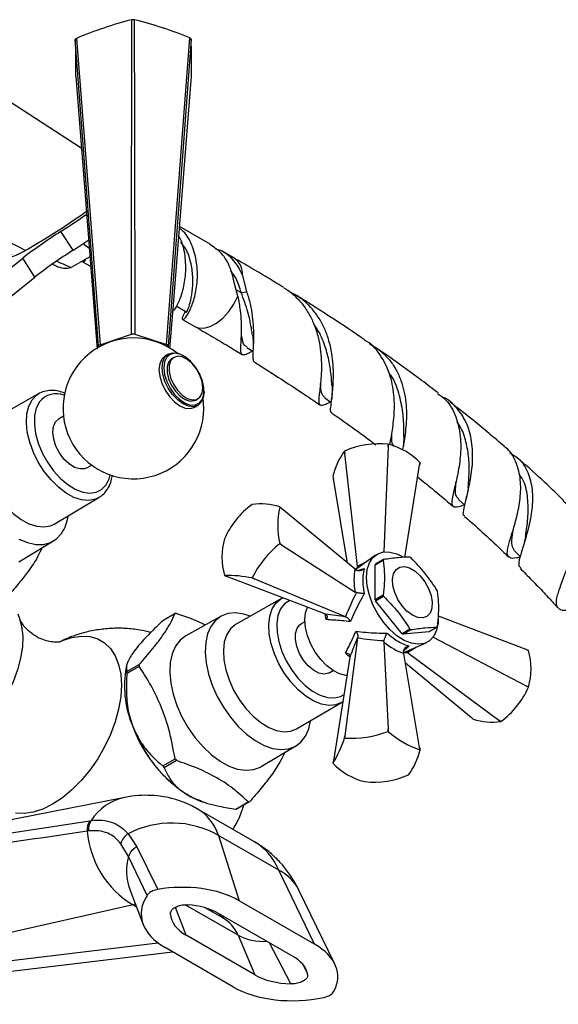
# Model space of a CAD drawing. Units: millimetres. Extents: x 5 to 995, y 5 to 995.
# Drawn here: x 207 to 255, y 151 to 238 of the extents above; entities that cross this region are included whole.
import ezdxf

# ---------------------------------------------------------------- set-up
doc = ezdxf.new("R2010")
doc.units = ezdxf.units.MM

msp = doc.modelspace()

# ---------------------------------------------------------------- linework, layer by layer
at = {"color": 7, "linetype": 'Continuous', "lineweight": 25}
for p, q in [((212.345, 227.016), (205.409, 231.506)), ((199.822, 221.828), (207.41, 217.949)), ((211.608, 217.954), (210.525, 219.629)), ((223.774, 218.494), (221.069, 220.056)), ((212.5, 218.544), (213.044, 218.144)), ((225.913, 217.259), (224.835, 217.882)), ((203.145, 214.042), (207.141, 217.254)), ((208.224, 215.579), (207.141, 217.254)), ((213.104, 217.381), (211.439, 216.42)), ((212.459, 216.943), (213.171, 216.532)), ((209.788, 216.734), (210.118, 216.565)), ((204.228, 212.367), (208.224, 215.579)), ((226.637, 215.722), (227.017, 214.279)), ((226.247, 213.891), (225.956, 214.892)), ((226.519, 214.203), (227.017, 214.279)), ((220.774, 213.009), (221.71, 212.469)), ((221.335, 211.819), (222.413, 211.197)), ((214.002, 209.571), (216.807, 210.518)), ((217.093, 210.519), (219.916, 209.59)), ((213.861, 209.339), (213.86, 209.427)), ((220.06, 209.448), (220.061, 209.348)), ((220.063, 208.734), (219.78, 208.57)), ((220.561, 208.443), (220.384, 208.341)), ((221.446, 208.563), (221.376, 208.604)), ((223.232, 205.389), (223.232, 205.47)), ((208.582, 205.228), (204.562, 202.96)), ((208.405, 205.113), (208.582, 205.228)), ((222.509, 204.661), (222.685, 204.763)), ((223.219, 203.917), (223.154, 204.82)), ((222.405, 204.024), (222.688, 204.187)), ((210.051, 202.711), (210.332, 202.972)), ((210.759, 203.218), (210.332, 202.972)), ((239.566, 200.5), (239.19, 191.175)), ((239.566, 200.5), (239.573, 200.73)), ((239.578, 200.729), (239.566, 200.5)), ((239.578, 200.729), (239.573, 200.73)), ((240.878, 200.417), (240.861, 200.295)), ((235.713, 200.133), (235.71, 200.131)), ((235.736, 199.908), (235.71, 200.131)), ((235.713, 200.133), (235.736, 199.908)), ((236.866, 189.891), (235.736, 199.908)), ((212.832, 198.642), (213.258, 198.888)), ((241.053, 190.684), (242.37, 198.881)), ((242.37, 198.881), (242.403, 199.098)), ((242.404, 199.096), (242.37, 198.881)), ((234.676, 197.903), (234.71, 197.696)), ((235.979, 190.189), (234.71, 197.696)), ((245.475, 196.908), (245.45, 196.792)), ((209.936, 193.65), (213.911, 195.998)), ((214.014, 196.063), (213.911, 195.998)), ((227.504, 195.393), (227.501, 195.391)), ((229.952, 195.174), (230.113, 195.041)), ((230.113, 195.041), (229.953, 195.172)), ((236.643, 189.64), (230.113, 195.041)), ((245.807, 195.813), (246.378, 195.317)), ((225.054, 192.347), (225.053, 192.342)), ((206.791, 190.305), (209.878, 192.144)), ((229.952, 191.904), (229.953, 191.909)), ((230.113, 191.803), (229.952, 191.904)), ((229.953, 191.909), (230.113, 191.803)), ((230.113, 191.803), (236.643, 187.596)), ((238.452, 190.889), (236.694, 189.603)), ((250.792, 191.271), (251.295, 190.776)), ((236.871, 189.849), (236.866, 189.891)), ((236.871, 189.732), (236.871, 189.849)), ((238.425, 190.036), (239.132, 190.444)), ((238.425, 186.911), (238.425, 190.036)), ((239.167, 190.494), (238.46, 190.085)), ((225.054, 189.077), (225.257, 189)), ((233.953, 185.684), (225.257, 189)), ((227.501, 188.858), (227.504, 188.86)), ((227.685, 188.782), (227.501, 188.858)), ((227.504, 188.86), (227.685, 188.782)), ((236.643, 189.64), (236.751, 189.562)), ((235.795, 185.405), (227.685, 188.782)), ((230.096, 187.032), (230.231, 187.101)), ((236.751, 187.557), (236.643, 187.596)), ((239.132, 187.319), (238.425, 186.911)), ((238.46, 186.822), (239.167, 187.23)), ((230.096, 187.032), (226.075, 184.764)), ((240.804, 183.906), (238.46, 186.822)), ((220.662, 185.698), (219.566, 185.065)), ((224.742, 185.467), (221.606, 183.714)), ((233.953, 185.684), (234.035, 185.65)), ((235.832, 185.391), (235.795, 185.405)), ((251.824, 182.508), (244.037, 185.477)), ((232.18, 184.969), (231.845, 184.776)), ((243.924, 184.484), (243.217, 184.076)), ((236.866, 183.55), (236.871, 183.59)), ((241.511, 184.314), (240.804, 183.906)), ((240.873, 183.866), (241.58, 184.274)), ((243.217, 184.076), (240.873, 183.866)), ((243.56, 183.606), (251.824, 179.27)), ((236.866, 183.55), (235.736, 174.837)), ((239.188, 183.19), (239.207, 183.303)), ((239.188, 183.19), (239.566, 175.43)), ((240.951, 182.23), (242.943, 183.11)), ((236.198, 181.904), (236.187, 181.816)), ((240.944, 182.3), (240.957, 182.168)), ((242.37, 173.811), (240.957, 182.168)), ((241.151, 182.319), (241.252, 182.262)), ((241.285, 182.236), (241.252, 182.262)), ((241.285, 182.236), (249.395, 176.249)), ((252.028, 182.428), (251.824, 182.508)), ((251.824, 182.508), (252.026, 182.431)), ((216.365, 181.075), (216.27, 180.584)), ((216.389, 180.546), (217.485, 181.179)), ((217.485, 181), (216.389, 180.367)), ((236.187, 181.816), (234.71, 172.626)), ((241.101, 181.319), (246.967, 176.467)), ((234.345, 180.446), (234.68, 180.639)), ((252.026, 179.161), (251.824, 179.27)), ((251.824, 179.27), (252.028, 179.165)), ((252.026, 179.161), (252.028, 179.165)), ((231.449, 175.454), (235.424, 177.802)), ((246.967, 176.467), (247.129, 176.334)), ((249.395, 176.249), (249.579, 176.117)), ((249.576, 176.115), (249.395, 176.249)), ((249.576, 176.115), (249.579, 176.117)), ((239.573, 175.239), (239.566, 175.43)), ((239.566, 175.43), (239.578, 175.239)), ((239.578, 175.239), (239.573, 175.239)), ((235.71, 174.64), (235.736, 174.837)), ((235.713, 174.642), (235.71, 174.64)), ((235.736, 174.837), (235.713, 174.642)), ((228.305, 172.109), (231.391, 173.948)), ((242.403, 173.607), (242.37, 173.811)), ((242.37, 173.811), (242.404, 173.605)), ((219.566, 172.18), (220.662, 172.812)), ((220.796, 172.646), (219.7, 172.013)), ((234.71, 172.626), (234.676, 172.412)), ((241.367, 171.375), (241.37, 171.377)), ((237.503, 170.778), (237.507, 170.778)), ((216.2, 169.375), (191.938, 164.595)), ((222.926, 169.054), (223.102, 168.993)), ((226.053, 168.345), (227.149, 168.978)), ((227.283, 168.99), (226.187, 168.357)), ((227.722, 165.425), (222.635, 168.361)), ((213.102, 167.309), (213.206, 167.324)), ((212.97, 166.398), (212.87, 166.384)), ((216.489, 166.151), (217.268, 164.977)), ((216.536, 164.122), (215.856, 165.251)), ((224.522, 166.001), (226.355, 160.205)), ((229.864, 162.918), (224.522, 166.001)), ((217.268, 164.977), (219.12, 161.198)), ((218.177, 160.677), (216.536, 164.122)), ((233.048, 156.341), (229.864, 162.918)), ((216.647, 161.214), (217.845, 158.09)), ((234.843, 154.569), (231.655, 161.152)), ((233.048, 156.341), (226.355, 160.205)), ((216.932, 159.826), (189.115, 153.58)), ((224.905, 158.673), (223.345, 159.573)), ((231.093, 155.287), (224.528, 159.077)), ((227.75, 153.623), (221.647, 157.147)), ((226.253, 157.132), (227.75, 153.623)), ((192.816, 152.331), (220.434, 155.664)), ((225.843, 152.541), (219.772, 156.046))]:
    msp.add_line(p, q, dxfattribs=at)
at = {"color": 8, "linetype": 'Continuous', "lineweight": 25}
for p, q in [((226.083, 214.454), (226.519, 214.203)), ((236.852, 189.521), (237.455, 189.708)), ((234.078, 185.159), (233.978, 185.674)), ((217.25, 159.642), (216.932, 159.826)), ((221.647, 157.147), (220.699, 159.616)), ((226.253, 157.132), (221.565, 159.839)), ((224.784, 158.929), (224.51, 158.901)), ((224.958, 158.779), (224.802, 158.733)), ((190.15, 152.982), (219.121, 156.479)), ((230.952, 152.816), (229.036, 156.475)), ((232.074, 154.408), (232.43, 153.702))]:
    msp.add_line(p, q, dxfattribs=at)
at = {"color": 7, "linetype": 'Continuous', "lineweight": 25, "flags": 128}
for points in [[(216.807, 210.518), (216.811, 216.106), (216.825, 238.428)], [(217.048, 238.428), (217.062, 229.049), (217.093, 210.519)], [(213.86, 209.427), (213.45, 214.88), (211.811, 236.66)], [(211.921, 236.772), (212.62, 227.63), (214.002, 209.571)], [(219.916, 209.59), (220.33, 215.039), (221.984, 236.805)], [(222.096, 236.694), (221.412, 227.537), (220.06, 209.448)], [(211.843, 233.381), (212.527, 224.7), (213.75, 209.184)], [(220.211, 209.239), (220.489, 212.745), (222.128, 233.414)], [(212.81, 221.397), (212.326, 221.053), (211.565, 220.53), (210.751, 219.988), (209.916, 219.45), (209.094, 218.937), (208.316, 218.468), (207.614, 218.063), (207.015, 217.737), (206.542, 217.503), (206.215, 217.37), (206.046, 217.344), (206.042, 217.426), (206.204, 217.612)], [(227.03, 209.325), (227.566, 208.994), (227.578, 208.987)], [(219.78, 208.57), (219.78, 208.57), (219.485, 208.297), (219.3, 207.887), (219.236, 207.369), (219.3, 206.777), (219.485, 206.153), (219.78, 205.539), (220.165, 204.976), (220.612, 204.504), (221.093, 204.154), (221.573, 203.949), (222.021, 203.905), (222.405, 204.024)], [(219.519, 207.532), (219.583, 208.05), (219.768, 208.46), (220.063, 208.734), (220.447, 208.852), (220.895, 208.808), (221.375, 208.604), (221.376, 208.604)], [(219.661, 207.532), (219.727, 206.937), (219.921, 206.31), (220.227, 205.698), (220.625, 205.145), (221.083, 204.692), (221.568, 204.374), (222.044, 204.213), (222.476, 204.222), (222.831, 204.4), (223.084, 204.734), (223.215, 205.199), (223.215, 205.761), (223.084, 206.377), (222.831, 207.003), (222.476, 207.591), (222.044, 208.099), (221.568, 208.488), (221.083, 208.729), (220.625, 208.806), (220.227, 208.711), (219.921, 208.453), (219.727, 208.05), (219.661, 207.532)], [(220.384, 208.341), (220.345, 208.317), (220.092, 208.035), (219.96, 207.617), (219.96, 207.1), (220.092, 206.53), (220.345, 205.957), (220.695, 205.432), (221.112, 205.002), (221.558, 204.706), (221.995, 204.569), (222.383, 204.604), (222.509, 204.661)], [(223.126, 205.736), (223.059, 206.286), (222.864, 206.864), (222.56, 207.419), (222.172, 207.901), (221.735, 208.269), (221.289, 208.488), (220.872, 208.54), (220.521, 208.419), (220.269, 208.138), (220.137, 207.719), (220.137, 207.202), (220.269, 206.632), (220.521, 206.059), (220.872, 205.534), (221.289, 205.105), (221.735, 204.808), (222.172, 204.671), (222.56, 204.706), (222.864, 204.909), (223.059, 205.263), (223.126, 205.736)], [(223.232, 205.389), (223.168, 204.87), (222.983, 204.461), (222.688, 204.187), (222.304, 204.068), (221.856, 204.113), (221.375, 204.317), (220.895, 204.667), (220.447, 205.14), (220.063, 205.702), (219.768, 206.317), (219.583, 206.941), (219.519, 207.532)], [(233.95, 204.852), (234.488, 204.482), (234.531, 204.452)], [(204.562, 202.96), (204.347, 202.818), (203.942, 202.391), (203.649, 201.824), (203.478, 201.138), (203.434, 200.354), (203.521, 199.501), (203.733, 198.606), (204.065, 197.701), (204.505, 196.816), (205.037, 195.982), (205.645, 195.226), (206.306, 194.575), (206.999, 194.051), (207.7, 193.671), (208.386, 193.449), (209.031, 193.391), (209.616, 193.501), (209.936, 193.65)], [(212.832, 198.642), (212.634, 198.559), (212.212, 198.536), (211.743, 198.681), (211.262, 198.984), (210.805, 199.422), (210.405, 199.963), (210.093, 200.566), (209.891, 201.187), (209.815, 201.78), (209.869, 202.301), (210.051, 202.711)], [(206.785, 192.317), (207.554, 191.996), (208.296, 191.836), (208.989, 191.841), (209.614, 192.01), (210.156, 192.341), (210.598, 192.822), (210.598, 192.822)], [(237.656, 188.917), (237.721, 189.62), (237.914, 190.218), (238.227, 190.687), (238.646, 191.009), (239.155, 191.17), (239.733, 191.164), (240.356, 190.991), (240.941, 190.694)], [(241.722, 185.549), (241.245, 185.9), (240.804, 186.377), (240.43, 186.943), (240.152, 187.558), (239.991, 188.175), (239.958, 188.748), (240.056, 189.236), (240.278, 189.602), (240.606, 189.818), (241.018, 189.87), (241.481, 189.752), (241.963, 189.474), (242.426, 189.057), (242.838, 188.53), (243.166, 187.934), (243.388, 187.313), (243.486, 186.712), (243.453, 186.176), (243.292, 185.746), (243.014, 185.452), (242.641, 185.316), (242.199, 185.35), (241.722, 185.549)], [(244.02, 185.208), (244.004, 184.881), (243.874, 184.228), (243.62, 183.691), (243.253, 183.293), (242.786, 183.051), (242.239, 182.973), (241.636, 183.063), (240.999, 183.318), (240.356, 183.727), (239.733, 184.273), (239.155, 184.934), (238.646, 185.683), (238.227, 186.489), (237.914, 187.32), (237.721, 188.14), (237.656, 188.917)], [(232.176, 185.142), (232.238, 185.764), (232.414, 186.271)], [(206.703, 185.664), (206.835, 185.357), (207.05, 184.577), (207.143, 183.699), (207.112, 182.745), (206.957, 181.735), (206.683, 180.694), (206.295, 179.646), (205.803, 178.617), (205.218, 177.629), (204.554, 176.706), (203.826, 175.87), (203.052, 175.14), (202.249, 174.534), (201.438, 174.065), (200.635, 173.745), (199.861, 173.581), (199.844, 173.579)], [(227.327, 185.471), (226.76, 185.656), (226.033, 185.761), (225.36, 185.701), (224.761, 185.477), (224.251, 185.095), (223.844, 184.566), (223.552, 183.904), (223.382, 183.127), (223.339, 182.256), (223.424, 181.315), (223.636, 180.33), (223.967, 179.328)], [(226.075, 184.764), (226.018, 184.731), (225.578, 184.354), (225.247, 183.832), (225.034, 183.182), (224.948, 182.428), (224.991, 181.595), (225.162, 180.711), (225.455, 179.806)], [(234.345, 180.446), (234.272, 180.408), (233.873, 180.329), (233.416, 180.418), (232.935, 180.671), (232.466, 181.067), (232.043, 181.578), (231.699, 182.165), (231.458, 182.785), (231.339, 183.393), (231.35, 183.942), (231.49, 184.393), (231.75, 184.711), (231.845, 184.776)], [(235.925, 180.19), (235.809, 180.2), (235.257, 180.341), (234.684, 180.636), (234.118, 181.07), (233.586, 181.622), (233.111, 182.268), (232.717, 182.976), (232.421, 183.714), (232.238, 184.448), (232.176, 185.142)], [(221.606, 183.714), (221.111, 183.34), (220.701, 182.807), (220.407, 182.139), (220.236, 181.356), (220.192, 180.479), (220.279, 179.531), (220.491, 178.539), (220.825, 177.529)], [(223.967, 179.328), (224.41, 178.335), (224.951, 177.38), (225.577, 176.488), (226.27, 175.683), (227.011, 174.987), (227.78, 174.42), (228.557, 173.996), (229.319, 173.728), (230.046, 173.623), (230.719, 173.683), (231.318, 173.907), (231.828, 174.289), (232.235, 174.818), (232.527, 175.48), (232.687, 176.186)], [(225.455, 179.806), (225.86, 178.911), (226.364, 178.056), (226.949, 177.272), (227.594, 176.583), (228.28, 176.014), (228.981, 175.585), (229.674, 175.309), (230.335, 175.196), (230.943, 175.25), (231.449, 175.454)], [(220.825, 177.529), (221.271, 176.529), (221.817, 175.567), (222.447, 174.667), (223.145, 173.856), (223.892, 173.156), (224.667, 172.584), (225.449, 172.157), (226.217, 171.887), (226.95, 171.781), (227.628, 171.842), (228.232, 172.067), (228.305, 172.109)], [(221.817, 169.568), (222.555, 169.197), (222.926, 169.054)]]:
    msp.add_lwpolyline(points, dxfattribs=at)
at = {"color": 8, "linetype": 'Continuous', "lineweight": 25, "flags": 128}
for points in [[(222.409, 211.199), (222.723, 211.072), (223.224, 211.042), (223.775, 211.182), (224.347, 211.484), (224.909, 211.934), (225.431, 212.506), (225.885, 213.17), (226.247, 213.891)], [(213.911, 195.998), (213.594, 195.85), (213.014, 195.741), (212.374, 195.798), (211.694, 196.018), (210.999, 196.395), (210.312, 196.915), (209.656, 197.56), (209.054, 198.309), (208.526, 199.137), (208.09, 200.014), (207.761, 200.911), (207.55, 201.798), (207.465, 202.644), (207.508, 203.421), (207.677, 204.102), (207.968, 204.664), (208.37, 205.087), (208.405, 205.113)], [(208.625, 204.485), (208.349, 203.941), (208.197, 203.276), (208.175, 202.516), (208.284, 201.69), (208.52, 200.831), (208.873, 199.97), (209.331, 199.142), (209.875, 198.377), (210.484, 197.706), (211.136, 197.155), (211.805, 196.743), (212.466, 196.488), (213.092, 196.398), (213.661, 196.478), (214.149, 196.725), (214.539, 197.128), (214.815, 197.673), (214.913, 198.015)], [(229.481, 182.116), (229.191, 183.014), (229.021, 183.89), (228.978, 184.717), (229.064, 185.464), (229.275, 186.108), (229.603, 186.625), (230.039, 186.999), (230.096, 187.032)], [(230.837, 186.872), (230.386, 186.575), (230.033, 186.123), (229.797, 185.535), (229.688, 184.836), (229.71, 184.05), (229.862, 183.21), (230.138, 182.346), (230.528, 181.493), (231.017, 180.682), (231.585, 179.946), (232.212, 179.312), (232.872, 178.805), (233.541, 178.444), (234.193, 178.243), (234.803, 178.21), (235.347, 178.346), (235.658, 178.525)], [(210.457, 183.205), (210.666, 183.295), (211.517, 183.573), (212.333, 183.693), (213.098, 183.652), (213.795, 183.452), (214.411, 183.096), (214.933, 182.592), (215.351, 181.95), (215.655, 181.183), (215.841, 180.307), (215.903, 179.339), (215.841, 178.3), (215.655, 177.21), (215.351, 176.092), (214.933, 174.968), (214.411, 173.861), (213.795, 172.794), (213.098, 171.788), (212.333, 170.865), (211.517, 170.042), (210.666, 169.337), (209.797, 168.763), (208.928, 168.333), (208.076, 168.056), (207.26, 167.936), (206.495, 167.977)], [(235.433, 177.807), (234.922, 177.6), (234.32, 177.546), (233.664, 177.658), (232.977, 177.931), (232.282, 178.357), (231.602, 178.921), (230.962, 179.604), (230.382, 180.382), (229.883, 181.229), (229.481, 182.116)]]:
    msp.add_lwpolyline(points, dxfattribs=at)
at = {"color": 7, "linetype": 'Continuous', "lineweight": 25}
for centre, radius, start, end in [((225.666, 204.154), 35.396, 104.46442, 112.85002), ((216.969, 228.253), 10.176, 89.55919, 90.81363), ((208.423, 203.897), 35.592, 67.60418, 75.97617), ((214.401, 234.214), 3.563, 134.10826, 136.63368), ((421.581, 237.068), 209.771, 180.11144, 181.00724), ((219.489, 234.164), 3.633, 44.12837, 46.62114), ((59.576, 233.467), 162.552, 359.98133, 1.13735), ((157.44, 301.788), 97.817, 302.86737, 304.49091), ((234.408, 181.993), 44.574, 122.39893, 127.71417), ((155.81, 304.232), 102.749, 302.89172, 303.82077), ((235.491, 180.318), 44.574, 122.39893, 127.71417), ((210.98, 218.328), 1.962, 243.94434, 283.52961), ((216.969, 203.917), 6.25, 51.68609, 0), ((216.969, 204.459), 6.061, 88.8356, 91.53722), ((215.44, 208.01), 2.122, 132.65174, 138.09021), ((218.469, 207.98), 2.164, 42.69067, 48.05884), ((238.775, 193.117), 7.655, 84.01294, 113.57314), ((238.145, 194.984), 5.921, 44.00975, 75.99563), ((240.201, 196.693), 5.656, 142.55856, 167.64451), ((240.944, 198.419), 1.61, 24.84886, 24.94807), ((232.047, 189.231), 7.656, 126.42621, 155.98465), ((228.236, 189.781), 5.659, 72.35306, 97.42791), ((237.24, 193.54), 7.467, 167.37913, 192.62087), ((228.635, 194.247), 1.61, 35.05108, 35.15027), ((207.492, 194.855), 3.712, 326.80118, 352.67667), ((230.746, 190.711), 5.922, 164.00935, 195.99065), ((235.643, 184.824), 9.085, 128.79212, 153.61874), ((239.701, 187.489), 3.688, 59.38268, 60.62269), ((239.731, 189.155), 1.575, 143.80609, 145.99256), ((240.438, 189.563), 1.575, 143.80609, 145.99256), ((226.371, 190.004), 1.61, 215.05108, 215.15027), ((225.299, 178.022), 11.058, 78.51243, 91.26853), ((245.048, 189.563), 6.328, 200.77306, 201.6383), ((238.042, 185.414), 6.328, 20.77306, 21.6383), ((244.341, 189.155), 6.328, 200.77306, 201.6383), ((221.058, 182.026), 3.693, 94.06438, 96.15465), ((242.652, 185.414), 1.575, 323.80609, 325.99256), ((242.682, 187.08), 3.688, 239.38268, 240.62269), ((243.389, 187.488), 3.688, 239.38268, 240.62269), ((250.709, 181.503), 1.61, 35.05108, 35.15027), ((246.334, 180.797), 5.922, 344.00935, 15.99065), ((226.136, 181.089), 8.651, 179.40746, 180.59254), ((225.272, 179.265), 9.098, 171.66348, 203.33249), ((225.04, 180.456), 8.651, 179.40746, 180.59254), ((245.033, 182.277), 7.656, 306.42621, 335.98465), ((248.844, 181.727), 5.659, 252.35306, 277.42791), ((228.439, 179.907), 12.278, 200.22711, 237.36203), ((236.287, 183.708), 9.084, 266.37841, 291.20767), ((244.632, 180.732), 7.465, 227.37949, 252.62589), ((225.234, 178.149), 11.048, 328.71805, 341.48503), ((236.879, 174.815), 5.656, 322.55856, 347.64451), ((240.944, 172.928), 1.61, 24.84886, 24.94807), ((232.293, 182.025), 14.837, 218.38102, 219.20812), ((236.137, 173.089), 1.61, 204.84886, 204.94807), ((238.935, 176.523), 5.921, 224.00975, 255.99563), ((231.196, 181.392), 14.837, 218.38102, 219.20812), ((238.305, 178.391), 7.655, 264.01294, 293.57314), ((226.887, 172.662), 3.693, 274.06438, 276.15465), ((225.791, 172.029), 3.693, 274.06438, 276.15465), ((214.234, 166.534), 1.372, 145.60975, 186.27016), ((214.337, 166.543), 1.374, 145.34253, 186.04519), ((220.368, 158.703), 8.398, 60.34943, 117.51413), ((221.326, 167.084), 8.485, 184.73305, 238.80942), ((217.247, 164.946), 1.424, 122.18349, 167.64258), ((217.819, 163.763), 1.332, 114.42324, 164.3867)]:
    msp.add_arc(centre, radius, start, end, dxfattribs=at)
at = {"color": 8, "linetype": 'Continuous', "lineweight": 25}
for centre, radius, start, end in [((224.971, 215.876), 1.673, 354.70996, 55.59984), ((210.126, 203.326), 1.896, 68.19815, 142.32664), ((217.192, 164.716), 4.763, 102.10422, 146.80007), ((221.015, 162.837), 4.66, 163.99045, 200.3828), ((228.179, 159.417), 3.885, 26.5206, 64.30605), ((228.437, 161.302), 4.707, 242.35274, 274.45928)]:
    msp.add_arc(centre, radius, start, end, dxfattribs=at)
for centre, major_axis, ratio, start_param, end_param in [((236.438, 184.717), (1.696, 5.855), 0.296311, 0.594573, 0.665245), ((243.175, 187.568), (10.044, 2.437), 0.430566, 2.046634, 2.141462), ((236.591, 184.452), (5.919, -1.459), 0.296194, 5.612848, 5.688536), ((242.429, 188.86), (7.133, 7.479), 0.430536, 4.141747, 4.236394), ((216.13, 157.683), (6.617, 10.611), 0.55332, 5.879222, 6.301914), ((221.728, 154.452), (5.848, 11.054), 0.600474, 5.838192, 6.260997), ((215.957, 155.178), (1.938, 4.644), 0.471378, 0.301786, 0.384779), ((220.723, 152.427), (4.473, 6.055), 0.639182, 5.932618, 6.355423)]:
    msp.add_ellipse(centre, major_axis=major_axis, ratio=ratio, start_param=start_param, end_param=end_param, dxfattribs=at)
at = {"color": 7, "linetype": 'Continuous', "lineweight": 25}
for centre, major_axis, ratio, start_param, end_param in [((239.589, 186.451), (-2.05, 4.468), 0.504437, 0.57439, 1.09086), ((242.187, 188.999), (6.266, 8.027), 0.371499, 2.02657, 2.297614), ((236.64, 184.424), (6.691, -1.206), 0.120034, 1.713556, 1.992219), ((236.438, 184.774), (2.301, 6.397), 0.120126, 4.290901, 4.569564), ((243.175, 187.289), (10.085, 1.413), 0.371539, 3.985604, 4.256648), ((239.668, 186.314), (-2.844, 4.01), 0.504447, 2.050886, 2.567356), ((220.875, 156.82), (7.638, 0.44), 0.596047, 0.73696, 1.76819), ((225.395, 159.349), (7.726, 0.454), 0.58005, 2.741381, 3.863842), ((220.875, 156.82), (5.092, 0.293), 0.596047, 0.73696, 1.357213), ((225.395, 159.349), (5.151, 0.303), 0.58005, 3.158637, 3.863842), ((227.184, 153.178), (7.92, 0.395), 0.554823, 5.961695, 6.992925), ((227.184, 153.178), (5.28, 0.264), 0.554823, 0.089487, 0.70974), ((231.565, 155.787), (5.199, 0.294), 0.569436, 3.856982, 4.562187), ((231.565, 155.787), (7.799, 0.442), 0.569436, 3.856982, 4.979443)]:
    msp.add_ellipse(centre, major_axis=major_axis, ratio=ratio, start_param=start_param, end_param=end_param, dxfattribs=at)
for points, knots in [([(221.588, 212.539), (221.49, 212.364), (221.258, 211.95), (221.312, 211.742), (221.598, 211.943), (222.031, 212.654), (222.425, 213.799), (222.682, 215.255), (222.643, 216.856), (222.22, 218.369), (221.675, 219.434), (221.173, 219.802), (221.055, 219.888)], [0, 0, 0, 0, 0.08173, 0.193095, 0.303339, 0.413582, 0.524947, 0.634881, 0.745737, 0.856593, 0.966528, 1, 1, 1, 1]), ([(220.997, 219.15), (221.036, 219.089), (221.342, 218.608), (221.556, 217.445), (221.628, 215.874), (221.362, 214.41), (220.973, 213.265), (220.675, 212.792), (220.524, 212.59), (220.499, 212.58), (220.475, 212.571)], [0, 0, 0, 0, 0.026561, 0.21003, 0.3935, 0.575444, 0.759756, 0.942212, 0.94415, 1, 1, 1, 1]), ([(221.721, 212.485), (221.717, 212.48), (221.672, 212.428), (221.802, 212.665), (222.004, 213.263), (222.197, 214.237), (222.284, 215.453), (222.121, 216.765), (221.769, 217.913), (221.347, 218.473), (221.185, 218.689)], [0, 0, 0, 0, 0.015803, 0.163858, 0.311913, 0.461679, 0.609262, 0.758251, 0.90724, 1, 1, 1, 1]), ([(225.956, 214.892), (225.845, 215.408), (225.624, 216.435), (224.869, 217.716), (224.117, 218.229), (223.759, 218.473)], [0, 0, 0, 0, 0.345988, 0.6891, 1, 1, 1, 1]), ([(224.229, 218.101), (224.389, 218.058), (225.02, 217.892), (225.882, 217.104), (226.424, 216.238), (226.628, 215.745), (226.637, 215.722)], [0, 0, 0, 0, 0.143019, 0.564087, 0.979747, 1, 1, 1, 1]), ([(210.171, 216.99), (210.414, 216.879), (210.835, 216.687), (211.26, 216.499), (211.439, 216.42)], [0, 0, 0, 0, 0.578497, 1, 1, 1, 1]), ([(212.474, 216.964), (212.473, 216.955), (212.472, 216.858), (212.62, 216.932), (212.759, 217.174), (212.766, 217.186)], [0, 0, 0, 0, 0.0922008, 0.9571794, 1, 1, 1, 1]), ([(230.313, 214.642), (230.283, 214.66), (229.79, 214.965), (228.818, 215.55), (227.382, 216.407), (226.41, 216.97), (225.917, 217.257)], [0, 0, 0, 0, 0.019992, 0.336066, 0.662622, 1, 1, 1, 1]), ([(226.519, 214.203), (226.402, 214.641), (226.213, 215.351), (225.786, 215.911), (225.622, 216.127)], [0, 0, 0, 0, 0.616298, 1, 1, 1, 1]), ([(227.532, 210.439), (227.509, 210.584), (227.424, 211.13), (227.195, 212.465), (226.745, 213.621), (226.519, 214.203)], [0, 0, 0, 0, 0.152667, 0.573848, 1, 1, 1, 1]), ([(227.017, 214.279), (227.129, 213.917), (227.356, 213.182), (227.534, 212.095), (227.619, 211.062), (227.627, 210.145), (227.596, 209.361), (227.562, 208.748), (227.567, 208.317), (227.606, 208.086), (227.691, 208.054), (227.716, 208.045)], [0, 0, 0, 0, 0.118601, 0.240635, 0.359249, 0.481411, 0.598113, 0.718305, 0.833118, 0.951364, 1, 1, 1, 1]), ([(230.303, 214.626), (230.392, 214.578), (230.807, 214.353), (231.429, 213.799), (232.151, 212.974), (232.716, 212.041), (233.145, 211.026), (233.432, 209.985), (233.599, 208.933), (233.66, 207.932), (233.644, 206.993), (233.58, 206.168), (233.497, 205.463), (233.429, 204.912), (233.406, 204.511), (233.453, 204.271), (233.594, 204.177), (233.85, 204.225), (234.135, 204.344), (234.38, 204.466), (234.456, 204.504)], [0, 0, 0, 0, 0.017411, 0.081502, 0.142741, 0.20581, 0.266108, 0.328202, 0.387651, 0.448866, 0.507576, 0.568024, 0.626093, 0.685877, 0.743375, 0.80257, 0.859531, 0.918174, 0.974613, 1, 1, 1, 1]), ([(234.611, 203.52), (234.596, 203.519), (234.426, 203.51), (234.479, 203.894), (234.535, 204.531), (234.616, 205.17), (234.689, 205.939), (234.728, 206.813), (234.704, 207.777), (234.593, 208.786), (234.371, 209.82), (234.026, 210.831), (233.545, 211.794), (232.931, 212.67), (232.177, 213.429), (231.47, 213.967), (230.985, 214.191), (230.827, 214.264)], [0, 0, 0, 0, 0.0130172, 0.1431108, 0.2082933, 0.2753143, 0.3414136, 0.4093749, 0.4764454, 0.5454052, 0.6134609, 0.683435, 0.7524665, 0.8234458, 0.8934317, 0.9653945, 1, 1, 1, 1]), ([(227.557, 208.999), (227.492, 208.964), (227.251, 208.831), (226.971, 208.697), (226.707, 208.633), (226.56, 208.721), (226.498, 208.973), (226.499, 209.393), (226.532, 209.984), (226.563, 210.727), (226.557, 211.61), (226.489, 212.667), (226.333, 213.458), (226.247, 213.891)], [0, 0, 0, 0, 0.0342933, 0.127169, 0.2185952, 0.3126103, 0.405127, 0.5002645, 0.5938657, 0.6901188, 0.7848106, 0.8821842, 1, 1, 1, 1]), ([(237.484, 210.001), (237.383, 210.071), (236.269, 210.847), (234.732, 211.85), (232.863, 213.052), (231.946, 213.632), (231.451, 213.938), (231.391, 213.975)], [0, 0, 0, 0, 0.049813, 0.548336, 0.755845, 0.970253, 1, 1, 1, 1]), ([(222.409, 211.199), (222.916, 210.905), (223.911, 210.326), (225.321, 209.487), (226.223, 208.936), (226.636, 208.684)], [0, 0, 0, 0, 0.360414, 0.707459, 1, 1, 1, 1]), ([(234.598, 205.859), (234.573, 206.2), (234.521, 206.903), (234.336, 208.201), (233.951, 209.569), (233.502, 210.676), (233.086, 211.227), (232.968, 211.384)], [0, 0, 0, 0, 0.2159116, 0.4440811, 0.674431, 0.9071039, 1, 1, 1, 1]), ([(227.066, 209.382), (226.981, 209.422), (226.732, 209.541), (226.643, 209.969), (226.564, 210.472), (226.55, 210.561)], [0, 0, 0, 0, 0.300985, 0.87677, 1, 1, 1, 1]), ([(227.535, 210.413), (227.559, 210.212), (227.607, 209.804), (227.594, 209.408), (227.587, 209.206)], [0, 0, 0, 0, 0.491495, 1, 1, 1, 1]), ([(239.723, 200.675), (239.768, 200.923), (239.874, 201.512), (240.115, 202.998), (240.162, 204.852), (239.85, 206.807), (239.024, 208.532), (238.18, 209.626), (237.541, 209.936), (237.468, 209.971)], [0, 0, 0, 0, 0.122468, 0.290465, 0.459677, 0.630323, 0.802718, 0.977221, 1, 1, 1, 1]), ([(237.906, 209.626), (238.045, 209.562), (238.476, 209.361), (239.108, 208.863), (239.776, 208.159), (240.317, 207.327), (240.721, 206.42), (241, 205.445), (241.156, 204.457), (241.208, 203.461), (241.168, 202.217), (241.005, 201.088), (240.909, 200.56), (240.883, 200.417)], [0, 0, 0, 0, 0.042664, 0.132904, 0.225818, 0.315021, 0.406872, 0.494968, 0.585684, 0.672622, 0.762149, 0.935569, 1, 1, 1, 1]), ([(244.003, 205.284), (243.518, 205.658), (242.179, 206.691), (240.366, 208.005), (239.039, 208.922), (238.57, 209.246)], [0, 0, 0, 0, 0.2683504, 0.7412286, 1, 1, 1, 1]), ([(227.703, 208.024), (227.86, 207.927), (228.455, 207.558), (229.864, 206.662), (231.645, 205.508), (232.99, 204.591), (233.52, 204.23)], [0, 0, 0, 0, 0.081442, 0.307371, 0.72678, 1, 1, 1, 1]), ([(240.968, 201.393), (240.969, 201.586), (240.971, 202.192), (240.921, 203.569), (240.558, 205.258), (240.119, 206.513), (239.674, 207.027), (239.61, 207.1)], [0, 0, 0, 0, 0.1272144, 0.3991621, 0.6744461, 0.9533332, 1, 1, 1, 1]), ([(210.931, 205.239), (210.738, 205.312), (210.317, 205.473), (209.68, 205.538), (209.059, 205.448), (208.617, 205.284), (208.424, 205.116), (208.381, 205.079)], [0, 0, 0, 0, 0.2097084, 0.4578693, 0.700093, 0.9334225, 1, 1, 1, 1]), ([(233.97, 204.88), (233.893, 204.937), (233.708, 205.075), (233.621, 205.503), (233.583, 205.964), (233.57, 206.127)], [0, 0, 0, 0, 0.313061, 0.757471, 1, 1, 1, 1]), ([(234.596, 205.901), (234.604, 205.699), (234.622, 205.286), (234.579, 204.889), (234.557, 204.686)], [0, 0, 0, 0, 0.490714, 1, 1, 1, 1]), ([(243.963, 205.232), (244.217, 205.054), (244.935, 204.553), (245.632, 203.22), (246.04, 201.455), (246.014, 199.6), (245.73, 197.898), (245.38, 196.523), (245.163, 195.593), (245.278, 195.164), (245.652, 195.132), (246.161, 195.303), (246.329, 195.36)], [0, 0, 0, 0, 0.062829, 0.177393, 0.29032, 0.401819, 0.512162, 0.62162, 0.730418, 0.838718, 0.94661, 1, 1, 1, 1]), ([(246.385, 194.352), (246.369, 194.355), (246.202, 194.386), (246.266, 194.842), (246.476, 195.803), (246.834, 197.227), (247.092, 198.937), (247.078, 200.765), (246.663, 202.523), (245.741, 203.941), (244.909, 204.755), (244.347, 204.932), (244.34, 204.935)], [0, 0, 0, 0, 0.013065, 0.131516, 0.250974, 0.371703, 0.493897, 0.617661, 0.743024, 0.869953, 0.998384, 1, 1, 1, 1]), ([(249.888, 200.53), (249.434, 200.92), (248.051, 202.112), (246.444, 203.42), (245.29, 204.3), (245.077, 204.462)], [0, 0, 0, 0, 0.28466, 0.868023, 1, 1, 1, 1]), ([(234.589, 203.494), (235.285, 203.009), (236.584, 202.104), (237.881, 201.139), (238.484, 200.692)], [0, 0, 0, 0, 0.535486, 1, 1, 1, 1]), ([(246.679, 196.905), (246.68, 196.918), (246.704, 197.276), (246.779, 198.23), (246.75, 199.671), (246.461, 201.146), (246.1, 202.194), (245.735, 202.628), (245.678, 202.695)], [0, 0, 0, 0, 0.008703, 0.241555, 0.476794, 0.714739, 0.955498, 1, 1, 1, 1]), ([(240.119, 200.525), (240.073, 200.57), (239.902, 200.735), (239.904, 201.171), (239.902, 201.674), (239.902, 201.751)], [0, 0, 0, 0, 0.237552, 0.882372, 1, 1, 1, 1]), ([(240.968, 201.363), (240.963, 201.187), (240.953, 200.87), (240.901, 200.556), (240.878, 200.417)], [0, 0, 0, 0, 0.555559, 1, 1, 1, 1]), ([(251.272, 190.699), (251.175, 190.676), (250.719, 190.569), (250.309, 190.616), (250.083, 190.985), (250.245, 191.784), (250.625, 192.974), (251.057, 194.472), (251.348, 196.136), (251.352, 197.811), (250.917, 199.277), (250.394, 200.204), (249.927, 200.484), (249.876, 200.514)], [0, 0, 0, 0, 0.028674, 0.134064, 0.239657, 0.34539, 0.451246, 0.557268, 0.663589, 0.770435, 0.878097, 0.986874, 1, 1, 1, 1]), ([(250.354, 199.962), (250.619, 199.814), (251.327, 199.418), (252.021, 198.281), (252.415, 196.718), (252.371, 194.979), (252.039, 193.275), (251.587, 191.773), (251.239, 190.634), (251.1, 189.961), (251.278, 189.821), (251.34, 189.773)], [0, 0, 0, 0, 0.075635, 0.202692, 0.328557, 0.453061, 0.5761, 0.697638, 0.817696, 0.936366, 1, 1, 1, 1]), ([(255.157, 195.739), (255.143, 195.753), (254.499, 196.395), (253.115, 197.672), (251.724, 198.958), (250.967, 199.606), (250.946, 199.624)], [0, 0, 0, 0, 0.009879, 0.467864, 0.98497, 1, 1, 1, 1]), ([(214.552, 196.606), (214.625, 196.703), (214.818, 196.962), (215.001, 197.435), (215.062, 197.831), (215.089, 198.002)], [0, 0, 0, 0, 0.255307, 0.679094, 1, 1, 1, 1]), ([(242.199, 197.814), (242.623, 197.478), (243.664, 196.65), (244.698, 195.766), (245.311, 195.242)], [0, 0, 0, 0, 0.406972, 1, 1, 1, 1]), ([(251.772, 192.581), (251.793, 192.724), (251.879, 193.292), (252.035, 194.554), (251.97, 196.147), (251.707, 197.404), (251.302, 197.948), (251.188, 198.101)], [0, 0, 0, 0, 0.088997, 0.353915, 0.622152, 0.893982, 1, 1, 1, 1]), ([(245.838, 195.846), (245.757, 195.92), (245.561, 196.1), (245.541, 196.644), (245.584, 197.22), (245.6, 197.442)], [0, 0, 0, 0, 0.298559, 0.730183, 1, 1, 1, 1]), ([(246.679, 196.912), (246.662, 196.747), (246.626, 196.413), (246.548, 196.078), (246.508, 195.908)], [0, 0, 0, 0, 0.491852, 1, 1, 1, 1]), ([(214.029, 196.082), (214.17, 196.183), (214.373, 196.326), (214.511, 196.541), (214.552, 196.606)], [0, 0, 0, 0, 0.699499, 1, 1, 1, 1]), ([(255.115, 195.695), (255.225, 195.614), (255.678, 195.281), (256.045, 194.314), (256.187, 192.898), (255.937, 191.325), (255.467, 189.779), (254.938, 188.39), (254.538, 187.274), (254.409, 186.491), (254.708, 186.084), (255.114, 185.966), (255.509, 186.01), (255.539, 186.013)], [0, 0, 0, 0, 0.035011, 0.144604, 0.252719, 0.35957, 0.465489, 0.570821, 0.675895, 0.780943, 0.886081, 0.991337, 1, 1, 1, 1]), ([(246.361, 194.327), (246.746, 193.989), (247.68, 193.17), (248.98, 191.971), (249.888, 191.09), (250.258, 190.731)], [0, 0, 0, 0, 0.293738, 0.7121, 1, 1, 1, 1]), ([(250.793, 191.271), (250.702, 191.421), (250.51, 191.74), (250.567, 192.432), (250.659, 193.042), (250.685, 193.214)], [0, 0, 0, 0, 0.389245, 0.827427, 1, 1, 1, 1]), ([(251.768, 192.56), (251.744, 192.425), (251.696, 192.151), (251.614, 191.869), (251.572, 191.727)], [0, 0, 0, 0, 0.493896, 1, 1, 1, 1]), ([(208.863, 191.539), (208.722, 191.237), (208.412, 190.57), (207.639, 189.435), (206.711, 188.264), (206.085, 187.546), (205.77, 187.186)], [0, 0, 0, 0, 0.262011, 0.577808, 0.787733, 1, 1, 1, 1]), ([(241.511, 190.703), (241.177, 190.699), (240.501, 190.689), (239.616, 190.559), (239.167, 190.494)], [0, 0, 0, 0, 0.493151, 1, 1, 1, 1]), ([(243.924, 187.748), (243.59, 188.257), (242.914, 189.289), (242.029, 190.201), (241.58, 190.663)], [0, 0, 0, 0, 0.493151, 1, 1, 1, 1]), ([(237.455, 189.708), (237.454, 189.707), (237.425, 189.676), (237.348, 189.607), (237.208, 189.528), (237.044, 189.49), (236.885, 189.496), (236.796, 189.54), (236.751, 189.562)], [0, 0, 0, 0, 0.00436, 0.163146, 0.398954, 0.606984, 0.803268, 1, 1, 1, 1]), ([(237.455, 189.708), (237.404, 189.48), (237.278, 188.922), (237.33, 188.101), (237.435, 187.556), (237.455, 187.458)], [0, 0, 0, 0, 0.360265, 0.884507, 1, 1, 1, 1]), ([(239.132, 190.444), (239.172, 190.096), (239.247, 189.436), (239.243, 188.385), (239.169, 187.675), (239.132, 187.319)], [0, 0, 0, 0, 0.357402, 0.677169, 1, 1, 1, 1]), ([(251.288, 189.721), (251.628, 189.381), (252.342, 188.667), (253.328, 187.632), (254.097, 186.805), (254.495, 186.364), (254.617, 186.229)], [0, 0, 0, 0, 0.301262, 0.634571, 0.8881, 1, 1, 1, 1]), ([(237.455, 187.458), (237.302, 187.192), (236.833, 186.376), (236.474, 185.547), (236.232, 184.987)], [0, 0, 0, 0, 0.325552, 1, 1, 1, 1]), ([(237.455, 187.458), (237.454, 187.458), (237.425, 187.462), (237.348, 187.472), (237.208, 187.491), (237.044, 187.514), (236.885, 187.537), (236.796, 187.55), (236.751, 187.557)], [0, 0, 0, 0, 0.00436, 0.163146, 0.398954, 0.606984, 0.803268, 1, 1, 1, 1]), ([(239.167, 187.23), (239.604, 186.781), (240.49, 185.869), (241.167, 184.837), (241.511, 184.314)], [0, 0, 0, 0, 0.493151, 1, 1, 1, 1]), ([(243.958, 184.533), (243.998, 184.927), (244.073, 185.674), (244.069, 186.72), (243.995, 187.345), (243.958, 187.658)], [0, 0, 0, 0, 0.357402, 0.677169, 1, 1, 1, 1]), ([(217.485, 181.179), (217.9, 181.655), (218.737, 182.619), (219.655, 183.849), (220.291, 184.879), (220.538, 185.424), (220.662, 185.698)], [0, 0, 0, 0, 0.269059, 0.543374, 0.769965, 1, 1, 1, 1]), ([(220.796, 185.71), (221.506, 185.473), (222.408, 185.171), (223.171, 184.766), (223.334, 184.68)], [0, 0, 0, 0, 0.7872968, 1, 1, 1, 1]), ([(234.035, 185.65), (234.064, 185.631), (234.122, 185.593), (234.159, 185.487), (234.156, 185.354), (234.118, 185.24), (234.085, 185.173), (234.078, 185.16), (234.078, 185.159)], [0, 0, 0, 0, 0.216929, 0.433199, 0.666731, 0.933754, 0.995354, 1, 1, 1, 1]), ([(236.232, 184.987), (236.231, 184.988), (236.225, 184.999), (236.187, 185.07), (236.105, 185.186), (235.972, 185.319), (235.878, 185.367), (235.832, 185.391)], [0, 0, 0, 0, 0.005375, 0.060993, 0.402865, 0.700675, 1, 1, 1, 1]), ([(210.445, 183.18), (210.444, 183.18), (210.443, 183.179), (210.251, 183.151), (209.898, 183.153), (209.384, 183.231), (208.754, 183.437), (208.087, 183.799), (207.538, 184.254), (207.172, 184.689), (206.971, 185.011), (206.89, 185.201), (206.885, 185.217), (206.884, 185.22)], [0, 0, 0, 0, 0.0547082, 0.1393092, 0.2306248, 0.331136, 0.4427827, 0.5651759, 0.692179, 0.7941381, 0.8848693, 0.974756, 1, 1, 1, 1]), ([(219.566, 185.065), (219.179, 184.69), (218.393, 183.929), (217.48, 182.943), (217.079, 182.409), (216.918, 182.194)], [0, 0, 0, 0, 0.366995, 0.74485, 1, 1, 1, 1]), ([(236.232, 184.987), (235.973, 185.014), (235.214, 185.092), (234.529, 185.132), (234.078, 185.159)], [0, 0, 0, 0, 0.341167, 1, 1, 1, 1]), ([(241.58, 184.274), (242.017, 184.339), (242.903, 184.469), (243.58, 184.479), (243.924, 184.484)], [0, 0, 0, 0, 0.493151, 1, 1, 1, 1]), ([(218.508, 184.023), (218.187, 184.101), (217.447, 184.282), (216.262, 184.399), (214.982, 184.402), (213.725, 184.266), (212.506, 184), (211.389, 183.642), (210.707, 183.32), (210.397, 183.173)], [0, 0, 0, 0, 0.118638, 0.274228, 0.427583, 0.578911, 0.72846, 0.876547, 1, 1, 1, 1]), ([(235.793, 182.187), (235.898, 182.393), (236.205, 182.997), (236.517, 183.685), (236.722, 184.138)], [0, 0, 0, 0, 0.341137, 1, 1, 1, 1]), ([(236.722, 184.138), (237.012, 184.099), (237.901, 183.982), (238.84, 183.969), (239.473, 183.961)], [0, 0, 0, 0, 0.325617, 1, 1, 1, 1]), ([(236.722, 184.138), (236.723, 184.137), (236.729, 184.126), (236.771, 184.057), (236.831, 183.929), (236.88, 183.747), (236.874, 183.642), (236.871, 183.59)], [0, 0, 0, 0, 0.0053755, 0.0609927, 0.402865, 0.7006754, 1, 1, 1, 1]), ([(239.207, 183.303), (239.224, 183.345), (239.257, 183.429), (239.317, 183.578), (239.379, 183.731), (239.432, 183.862), (239.462, 183.934), (239.473, 183.961), (239.473, 183.961)], [0, 0, 0, 0, 0.196732, 0.393016, 0.601046, 0.836854, 0.99564, 1, 1, 1, 1]), ([(239.473, 183.961), (239.712, 183.765), (240.297, 183.282), (240.966, 182.955), (241.352, 182.855), (241.422, 182.836)], [0, 0, 0, 0, 0.360265, 0.884507, 1, 1, 1, 1]), ([(240.944, 182.3), (240.947, 182.35), (240.954, 182.449), (241.028, 182.59), (241.143, 182.713), (241.281, 182.795), (241.38, 182.827), (241.421, 182.836), (241.422, 182.836)], [0, 0, 0, 0, 0.196732, 0.393016, 0.601046, 0.836854, 0.99564, 1, 1, 1, 1]), ([(216.918, 182.194), (216.808, 182.028), (216.58, 181.683), (216.401, 181.262), (216.315, 180.863), (216.362, 180.661), (216.389, 180.546)], [0, 0, 0, 0, 0.214911, 0.446098, 0.682123, 1, 1, 1, 1]), ([(235.793, 182.187), (235.795, 182.187), (235.81, 182.186), (235.884, 182.181), (236.001, 182.157), (236.118, 182.093), (236.192, 182.008), (236.196, 181.939), (236.198, 181.904)], [0, 0, 0, 0, 0.004646, 0.066246, 0.333269, 0.566801, 0.783071, 1, 1, 1, 1]), ([(220.662, 172.812), (220.498, 173.69), (220.167, 175.466), (219.355, 177.712), (218.426, 179.549), (217.8, 180.514), (217.485, 181)], [0, 0, 0, 0, 0.294622, 0.596464, 0.797113, 1, 1, 1, 1]), ([(216.389, 180.367), (216.379, 180.217), (216.33, 179.496), (216.333, 178.168), (216.547, 176.718), (216.83, 175.912), (216.918, 175.662)], [0, 0, 0, 0, 0.0944761, 0.4562996, 0.8309794, 1, 1, 1, 1]), ([(223.023, 169.05), (222.911, 169.081), (222.491, 169.195), (221.741, 169.594), (220.799, 170.237), (219.893, 171.048), (219.034, 172.005), (218.261, 173.068), (217.58, 174.226), (217.027, 175.426), (216.606, 176.611), (216.451, 177.364), (216.378, 177.721)], [0, 0, 0, 0, 0.0398498, 0.1493623, 0.2554627, 0.3646403, 0.4707515, 0.5799224, 0.6863627, 0.7958513, 0.9029987, 1, 1, 1, 1]), ([(235.432, 177.809), (235.437, 177.811), (235.486, 177.831), (235.524, 177.87), (235.558, 177.906)], [0, 0, 0, 0, 0.086981, 1, 1, 1, 1]), ([(216.918, 175.662), (217.114, 175.232), (217.507, 174.368), (218.359, 173.289), (219.07, 172.595), (219.487, 172.246), (219.566, 172.18)], [0, 0, 0, 0, 0.303973, 0.611093, 0.926644, 1, 1, 1, 1]), ([(230.378, 173.345), (230.253, 173.074), (229.976, 172.473), (229.273, 171.406), (228.346, 170.209), (227.639, 169.398), (227.283, 168.99)], [0, 0, 0, 0, 0.235234, 0.522244, 0.75932, 1, 1, 1, 1]), ([(227.149, 168.978), (226.72, 169.38), (225.855, 170.19), (224.286, 171.199), (222.574, 172.018), (221.392, 172.435), (220.796, 172.646)], [0, 0, 0, 0, 0.269059, 0.543374, 0.769965, 1, 1, 1, 1]), ([(219.7, 172.013), (219.851, 171.686), (220.159, 171.022), (220.873, 170.182), (221.546, 169.744), (221.817, 169.568)], [0, 0, 0, 0, 0.366995, 0.74485, 1, 1, 1, 1]), ([(222.629, 168.346), (222.534, 168.407), (222.112, 168.675), (221.292, 169.012), (220.198, 169.349), (219.077, 169.534), (217.95, 169.582), (216.988, 169.515), (216.41, 169.412), (216.2, 169.375)], [0, 0, 0, 0, 0.050454, 0.223933, 0.394853, 0.564256, 0.733286, 0.903266, 1, 1, 1, 1]), ([(221.817, 169.568), (222.072, 169.434), (222.601, 169.157), (223.547, 168.836), (224.702, 168.548), (225.56, 168.419), (226.053, 168.345)], [0, 0, 0, 0, 0.214911, 0.446098, 0.682123, 1, 1, 1, 1]), ([(225.793, 166.539), (225.868, 166.66), (226.19, 167.178), (226.522, 167.904), (226.72, 168.523), (226.776, 168.697)], [0, 0, 0, 0, 0.180509, 0.769057, 1, 1, 1, 1]), ([(189.942, 163.634), (192.493, 164.054), (200.173, 165.318), (207.924, 166.512), (213.102, 167.309)], [0, 0, 0, 0, 0.332091, 1, 1, 1, 1]), ([(213.206, 167.324), (213.54, 167.35), (214.215, 167.404), (215.096, 167.184), (215.873, 166.785), (216.282, 166.364), (216.489, 166.151)], [0, 0, 0, 0, 0.260714, 0.527678, 0.761317, 1, 1, 1, 1]), ([(212.87, 166.384), (207.654, 165.608), (199.845, 164.446), (192.108, 163.213), (189.538, 162.803)], [0, 0, 0, 0, 0.667923, 1, 1, 1, 1]), ([(215.856, 165.251), (215.686, 165.448), (215.343, 165.848), (214.675, 166.234), (213.89, 166.46), (213.279, 166.419), (212.97, 166.398)], [0, 0, 0, 0, 0.231911, 0.469476, 0.731113, 1, 1, 1, 1]), ([(231.655, 161.152), (231.469, 161.506), (231.098, 162.211), (230.396, 163.174), (229.571, 164.068), (228.682, 164.833), (228.016, 165.234), (227.717, 165.414)], [0, 0, 0, 0, 0.204271, 0.405865, 0.605237, 0.823109, 1, 1, 1, 1]), ([(219.12, 161.198), (218.971, 161.161), (218.673, 161.087), (218.352, 160.894), (218.231, 160.743), (218.177, 160.677)], [0, 0, 0, 0, 0.359088, 0.71752, 1, 1, 1, 1]), ([(220.248, 158.995), (220.257, 159.086), (220.273, 159.267), (220.494, 159.518), (220.835, 159.717), (221.287, 159.849), (221.618, 159.849), (221.783, 159.848)], [0, 0, 0, 0, 0.194708, 0.389078, 0.591812, 0.795499, 1, 1, 1, 1]), ([(224.918, 158.666), (224.918, 158.665), (224.918, 158.665), (224.907, 158.672), (224.905, 158.674)], [0, 0, 0, 0, 0.834435, 1, 1, 1, 1]), ([(232.43, 153.702), (232.432, 153.618), (232.438, 153.45), (232.26, 153.21), (231.962, 153.004), (231.546, 152.858), (231.186, 152.813), (230.987, 152.816), (230.952, 152.816)], [0, 0, 0, 0, 0.180276, 0.360141, 0.550708, 0.752216, 0.956379, 1, 1, 1, 1]), ([(233.865, 151.621), (234.017, 151.664), (234.322, 151.75), (234.624, 151.954), (234.727, 152.105), (234.767, 152.165)], [0, 0, 0, 0, 0.375707, 0.751383, 1, 1, 1, 1])]:
    msp.add_open_spline(points, degree=3, knots=knots, dxfattribs=at)
at = {"color": 8, "linetype": 'Continuous', "lineweight": 25}
for points, knots in [([(241.422, 182.836), (241.315, 182.717), (241.161, 182.547), (241.005, 182.436), (240.958, 182.403)], [0, 0, 0, 0, 0.699821, 1, 1, 1, 1]), ([(236.206, 181.833), (236.145, 181.872), (236, 181.963), (235.869, 182.105), (235.793, 182.187)], [0, 0, 0, 0, 0.421048, 1, 1, 1, 1])]:
    msp.add_open_spline(points, degree=3, knots=knots, dxfattribs=at)

doc.saveas('drawing.dxf')
